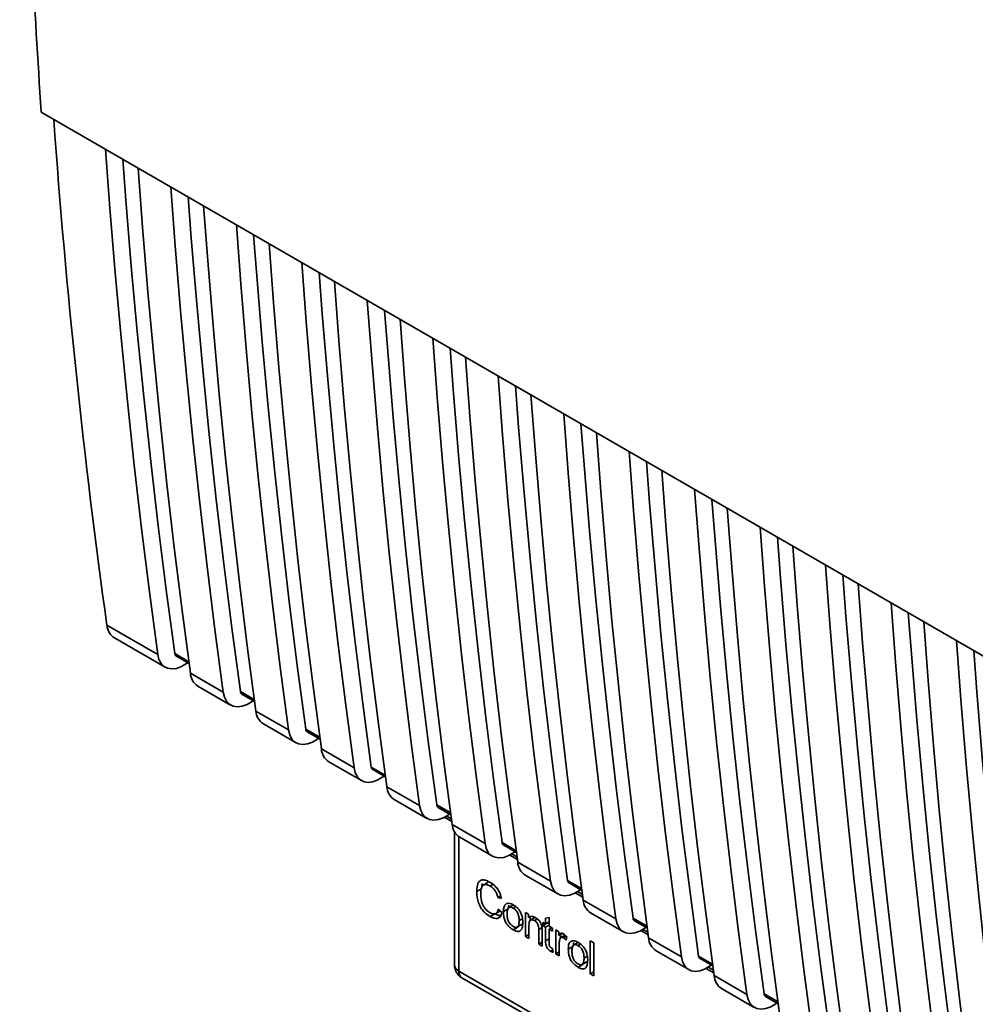
# Paper-space layout 'Blatt1' of a CAD drawing. Units: millimetres. Extents: x 0 to 8400, y 0 to 5940.
# Drawn here: x 6333 to 6397, y 2417 to 2483 of the extents above; entities that cross this region are included whole.
import ezdxf

# ---------------------------------------------------------------- set-up
doc = ezdxf.new("R2010")
doc.units = ezdxf.units.MM

psp = doc.layouts.new('Blatt1')

# ---------------------------------------------------------------- linework, layer by layer
at = {"color": 7, "linetype": 'Continuous', "lineweight": 35, "ltscale": 20}
for p, q in [((6334.526, 2476.659), (6414.713, 2430.367)), ((6338.929, 2442.313), (6342.333, 2440.348)), ((6339.437, 2441.449), (6342.832, 2439.489)), ((6344.419, 2439.857), (6343.484, 2440.397)), ((6343.583, 2440.226), (6344.436, 2439.734)), ((6344.346, 2439.786), (6344.269, 2439.732)), ((6344.525, 2439.083), (6346.717, 2437.817)), ((6345.024, 2438.224), (6347.216, 2436.958)), ((6348.803, 2437.326), (6347.868, 2437.867)), ((6347.967, 2437.695), (6348.82, 2437.203)), ((6348.653, 2437.201), (6348.73, 2437.255)), ((6348.909, 2436.552), (6351.101, 2435.286)), ((6349.408, 2435.693), (6351.6, 2434.428)), ((6353.187, 2434.795), (6352.252, 2435.336)), ((6352.351, 2435.164), (6353.204, 2434.672)), ((6353.037, 2434.67), (6353.114, 2434.724)), ((6353.293, 2434.021), (6355.485, 2432.756)), ((6353.792, 2433.162), (6355.984, 2431.897)), ((6357.572, 2432.264), (6356.636, 2432.805)), ((6356.735, 2432.634), (6357.588, 2432.141)), ((6357.421, 2432.139), (6357.498, 2432.193)), ((6357.677, 2431.49), (6359.869, 2430.225)), ((6358.176, 2430.631), (6360.368, 2429.366)), ((6361.956, 2429.734), (6361.02, 2430.274)), ((6361.119, 2430.103), (6361.972, 2429.61)), ((6361.532, 2429.442), (6362.035, 2429.152)), ((6361.676, 2429.524), (6362.01, 2429.331)), ((6361.805, 2429.609), (6361.882, 2429.663)), ((6362.061, 2428.959), (6364.253, 2427.694)), ((6362.202, 2428.49), (6362.209, 2419.555)), ((6362.495, 2428.142), (6362.502, 2419.147)), ((6362.56, 2428.1), (6364.752, 2426.835)), ((6366.34, 2427.203), (6365.404, 2427.743)), ((6365.504, 2427.572), (6366.356, 2427.079)), ((6365.916, 2426.911), (6366.419, 2426.621)), ((6366.06, 2426.993), (6366.394, 2426.8)), ((6366.189, 2427.078), (6366.266, 2427.132)), ((6366.445, 2426.428), (6368.637, 2425.163)), ((6366.944, 2425.569), (6369.136, 2424.304)), ((6364.063, 2425.012), (6364.02, 2424.659)), ((6364.46, 2425.088), (6364.142, 2424.904)), ((6364.786, 2424.941), (6364.6, 2424.833)), ((6370.724, 2424.672), (6369.788, 2425.212)), ((6369.888, 2425.041), (6370.74, 2424.548)), ((6364.02, 2424.659), (6363.702, 2424.475)), ((6365.305, 2424.187), (6365.112, 2424.076)), ((6370.3, 2424.38), (6370.803, 2424.09)), ((6370.444, 2424.462), (6370.778, 2424.269)), ((6370.573, 2424.547), (6370.65, 2424.601)), ((6365.363, 2423.999), (6365.112, 2424.076)), ((6365.842, 2423.554), (6365.805, 2423.305)), ((6366.169, 2423.581), (6365.85, 2423.397)), ((6370.829, 2423.897), (6373.021, 2422.632)), ((6364.922, 2422.977), (6364.604, 2422.793)), ((6364.975, 2422.997), (6365.282, 2423.175)), ((6365.143, 2423.296), (6365.397, 2423.075)), ((6365.487, 2423.121), (6365.805, 2423.305)), ((6366.136, 2423.359), (6366.309, 2423.459)), ((6366.96, 2423.073), (6367.174, 2422.95)), ((6366.962, 2421.467), (6366.96, 2423.073)), ((6367.174, 2422.95), (6367.174, 2422.722)), ((6371.328, 2423.038), (6373.521, 2421.773)), ((6366.421, 2422.096), (6366.739, 2422.28)), ((6366.758, 2422.646), (6366.542, 2422.522)), ((6367.309, 2422.8), (6367.174, 2422.722)), ((6367.197, 2422.206), (6367.198, 2421.331)), ((6367.279, 2422.783), (6367.279, 2422.535)), ((6367.621, 2422.743), (6367.303, 2422.559)), ((6367.749, 2422.627), (6367.566, 2422.521)), ((6368.132, 2422.397), (6368.307, 2422.296)), ((6368.132, 2422.185), (6368.132, 2422.397)), ((6368.132, 2422.185), (6368.45, 2422.37)), ((6368.308, 2422.084), (6368.132, 2422.185)), ((6368.307, 2422.693), (6368.543, 2422.72)), ((6368.307, 2422.296), (6368.307, 2422.693)), ((6368.543, 2422.432), (6368.307, 2422.296)), ((6368.543, 2422.22), (6368.308, 2422.084)), ((6368.45, 2422.378), (6368.45, 2422.37)), ((6368.45, 2422.37), (6368.543, 2422.316)), ((6368.543, 2422.72), (6368.543, 2422.159)), ((6375.108, 2422.141), (6374.172, 2422.681)), ((6374.272, 2422.51), (6375.125, 2422.018)), ((6366.456, 2422.092), (6366.137, 2421.908)), ((6367.197, 2421.603), (6366.962, 2421.467)), ((6368.079, 2422.055), (6367.855, 2421.925)), ((6367.856, 2420.95), (6367.855, 2421.925)), ((6368.091, 2421.801), (6368.092, 2420.814)), ((6368.308, 2421.159), (6368.308, 2422.084)), ((6368.543, 2422.159), (6368.783, 2422.021)), ((6368.726, 2422.054), (6368.543, 2421.948)), ((6368.543, 2421.948), (6368.544, 2421.008)), ((6368.783, 2421.81), (6368.543, 2421.948)), ((6368.626, 2422.112), (6368.626, 2421.996)), ((6368.783, 2422.021), (6368.783, 2421.81)), ((6368.988, 2421.902), (6369.202, 2421.779)), ((6368.99, 2420.296), (6368.988, 2421.902)), ((6369.202, 2421.779), (6369.202, 2421.535)), ((6369.429, 2421.666), (6369.202, 2421.535)), ((6369.307, 2421.595), (6369.307, 2421.372)), ((6369.613, 2421.555), (6369.336, 2421.394)), ((6374.684, 2421.849), (6375.187, 2421.559)), ((6374.828, 2421.931), (6375.163, 2421.738)), ((6374.957, 2422.016), (6375.034, 2422.07)), ((6367.198, 2421.331), (6366.962, 2421.467)), ((6368.092, 2421.087), (6367.856, 2420.95)), ((6368.092, 2420.814), (6367.856, 2420.95)), ((6368.544, 2421.295), (6368.308, 2421.159)), ((6369.225, 2421), (6369.226, 2420.16)), ((6369.683, 2421.482), (6369.487, 2421.369)), ((6369.741, 2421.417), (6369.657, 2421.213)), ((6370.186, 2421.046), (6370.149, 2420.797)), ((6370.513, 2421.073), (6370.195, 2420.889)), ((6370.48, 2420.851), (6370.653, 2420.951)), ((6371.3, 2421.176), (6371.536, 2421.04)), ((6371.302, 2418.961), (6371.3, 2421.176)), ((6371.536, 2421.04), (6371.538, 2418.825)), ((6375.213, 2421.366), (6377.405, 2420.101)), ((6368.794, 2420.57), (6368.636, 2420.479)), ((6368.784, 2420.657), (6368.814, 2420.4)), ((6369.225, 2420.432), (6368.99, 2420.296)), ((6369.226, 2420.16), (6368.99, 2420.296)), ((6369.831, 2420.613), (6370.149, 2420.797)), ((6375.713, 2420.508), (6377.905, 2419.242)), ((6370.8, 2419.584), (6370.482, 2419.4)), ((6370.765, 2419.588), (6371.083, 2419.772)), ((6371.102, 2420.139), (6370.886, 2420.014)), ((6379.492, 2419.61), (6378.556, 2420.15)), ((6378.656, 2419.979), (6379.509, 2419.487)), ((6379.341, 2419.485), (6379.418, 2419.539)), ((6362.502, 2419.147), (6387.108, 2404.942)), ((6371.302, 2418.961), (6371.538, 2419.097)), ((6371.538, 2418.825), (6371.302, 2418.961)), ((6379.068, 2419.318), (6379.571, 2419.028)), ((6379.212, 2419.4), (6379.547, 2419.207)), ((6362.709, 2418.69), (6367.383, 2415.992)), ((6379.597, 2418.836), (6381.79, 2417.57)), ((6380.097, 2417.977), (6382.289, 2416.711)), ((6383.876, 2417.079), (6382.94, 2417.619)), ((6383.04, 2417.448), (6383.893, 2416.956)), ((6383.725, 2416.954), (6383.802, 2417.008))]:
    psp.add_line(p, q, dxfattribs=at)
at = {"color": 7, "linetype": 'Continuous', "lineweight": 35, "ltscale": 20, "flags": 128}
for points in [[(6342.333, 2440.348), (6341.775, 2444.545), (6341.251, 2448.766), (6340.76, 2453.012), (6340.302, 2457.281), (6339.878, 2461.574), (6339.486, 2465.89), (6339.129, 2470.229), (6338.834, 2474.172)], [(6343.484, 2440.397), (6342.911, 2444.659), (6342.373, 2448.947), (6341.87, 2453.259), (6341.401, 2457.596), (6340.966, 2461.957), (6340.566, 2466.343), (6340.2, 2470.752), (6339.991, 2473.504)], [(6341.026, 2472.906), (6341.321, 2468.963), (6341.679, 2464.624), (6342.07, 2460.308), (6342.494, 2456.015), (6342.952, 2451.746), (6343.443, 2447.501), (6343.967, 2443.28), (6344.525, 2439.083)], [(6346.717, 2437.817), (6346.159, 2442.014), (6345.635, 2446.235), (6345.144, 2450.481), (6344.686, 2454.75), (6344.262, 2459.043), (6343.871, 2463.359), (6343.513, 2467.698), (6343.218, 2471.641)], [(6347.868, 2437.867), (6347.295, 2442.128), (6346.757, 2446.416), (6346.254, 2450.728), (6345.785, 2455.065), (6345.35, 2459.426), (6344.95, 2463.812), (6344.584, 2468.221), (6344.375, 2470.973)], [(6345.41, 2470.375), (6345.705, 2466.432), (6346.063, 2462.093), (6346.454, 2457.777), (6346.878, 2453.485), (6347.336, 2449.215), (6347.827, 2444.97), (6348.352, 2440.749), (6348.909, 2436.552)], [(6351.101, 2435.286), (6350.544, 2439.483), (6350.019, 2443.704), (6349.528, 2447.95), (6349.07, 2452.219), (6348.646, 2456.512), (6348.255, 2460.828), (6347.897, 2465.167), (6347.602, 2469.11)], [(6352.252, 2435.336), (6351.679, 2439.597), (6351.141, 2443.885), (6350.638, 2448.197), (6350.169, 2452.534), (6349.734, 2456.895), (6349.334, 2461.281), (6348.968, 2465.69), (6348.759, 2468.442)], [(6349.794, 2467.844), (6350.089, 2463.901), (6350.447, 2459.562), (6350.838, 2455.246), (6351.262, 2450.954), (6351.72, 2446.684), (6352.211, 2442.439), (6352.736, 2438.218), (6353.293, 2434.021)], [(6355.485, 2432.756), (6354.928, 2436.952), (6354.403, 2441.174), (6353.912, 2445.419), (6353.454, 2449.688), (6353.03, 2453.981), (6352.639, 2458.297), (6352.281, 2462.636), (6351.986, 2466.579)], [(6356.636, 2432.805), (6356.063, 2437.067), (6355.525, 2441.354), (6355.022, 2445.666), (6354.553, 2450.003), (6354.118, 2454.365), (6353.718, 2458.75), (6353.352, 2463.159), (6353.143, 2465.911)], [(6354.178, 2465.314), (6354.473, 2461.371), (6354.831, 2457.032), (6355.222, 2452.716), (6355.646, 2448.423), (6356.104, 2444.153), (6356.595, 2439.908), (6357.12, 2435.687), (6357.677, 2431.49)], [(6359.869, 2430.225), (6359.312, 2434.421), (6358.787, 2438.643), (6358.296, 2442.888), (6357.838, 2447.157), (6357.414, 2451.45), (6357.023, 2455.766), (6356.665, 2460.105), (6356.37, 2464.048)], [(6361.02, 2430.274), (6360.447, 2434.536), (6359.909, 2438.823), (6359.406, 2443.135), (6358.937, 2447.472), (6358.502, 2451.834), (6358.102, 2456.219), (6357.737, 2460.629), (6357.527, 2463.38)], [(6358.562, 2462.783), (6358.857, 2458.84), (6359.215, 2454.501), (6359.606, 2450.185), (6360.03, 2445.892), (6360.488, 2441.623), (6360.979, 2437.377), (6361.504, 2433.156), (6362.061, 2428.959)], [(6364.253, 2427.694), (6363.696, 2431.891), (6363.171, 2436.112), (6362.68, 2440.357), (6362.222, 2444.626), (6361.798, 2448.919), (6361.407, 2453.235), (6361.049, 2457.574), (6360.754, 2461.517)], [(6365.404, 2427.743), (6364.831, 2432.005), (6364.293, 2436.292), (6363.79, 2440.604), (6363.321, 2444.941), (6362.886, 2449.303), (6362.486, 2453.688), (6362.121, 2458.098), (6361.911, 2460.849)], [(6362.946, 2460.252), (6363.241, 2456.309), (6363.599, 2451.97), (6363.99, 2447.654), (6364.415, 2443.361), (6364.872, 2439.092), (6365.363, 2434.846), (6365.888, 2430.625), (6366.445, 2426.428)], [(6368.637, 2425.163), (6368.08, 2429.36), (6367.555, 2433.581), (6367.064, 2437.826), (6366.607, 2442.095), (6366.182, 2446.388), (6365.791, 2450.704), (6365.433, 2455.043), (6365.138, 2458.986)], [(6369.788, 2425.212), (6369.216, 2429.474), (6368.678, 2433.761), (6368.174, 2438.073), (6367.705, 2442.41), (6367.27, 2446.772), (6366.87, 2451.157), (6366.505, 2455.567), (6366.295, 2458.319)], [(6367.33, 2457.721), (6367.625, 2453.778), (6367.983, 2449.439), (6368.374, 2445.123), (6368.799, 2440.83), (6369.256, 2436.561), (6369.747, 2432.315), (6370.272, 2428.094), (6370.829, 2423.897)], [(6373.021, 2422.632), (6372.464, 2426.829), (6371.94, 2431.05), (6371.448, 2435.295), (6370.991, 2439.565), (6370.566, 2443.857), (6370.175, 2448.173), (6369.817, 2452.512), (6369.522, 2456.455)], [(6374.172, 2422.681), (6373.6, 2426.943), (6373.062, 2431.23), (6372.558, 2435.542), (6372.089, 2439.88), (6371.654, 2444.241), (6371.254, 2448.627), (6370.889, 2453.036), (6370.679, 2455.788)], [(6371.714, 2455.19), (6372.009, 2451.247), (6372.367, 2446.908), (6372.758, 2442.592), (6373.183, 2438.299), (6373.64, 2434.03), (6374.132, 2429.784), (6374.656, 2425.563), (6375.213, 2421.366)], [(6377.405, 2420.101), (6376.848, 2424.298), (6376.324, 2428.519), (6375.832, 2432.764), (6375.375, 2437.034), (6374.95, 2441.326), (6374.559, 2445.643), (6374.201, 2449.981), (6373.906, 2453.924)], [(6378.556, 2420.15), (6377.984, 2424.412), (6377.446, 2428.699), (6376.942, 2433.012), (6376.473, 2437.349), (6376.038, 2441.71), (6375.638, 2446.096), (6375.273, 2450.505), (6375.063, 2453.257)], [(6376.098, 2452.659), (6376.393, 2448.716), (6376.751, 2444.377), (6377.142, 2440.061), (6377.567, 2435.768), (6378.025, 2431.499), (6378.516, 2427.254), (6379.04, 2423.032), (6379.597, 2418.836)], [(6381.79, 2417.57), (6381.232, 2421.767), (6380.708, 2425.988), (6380.217, 2430.234), (6379.759, 2434.503), (6379.334, 2438.796), (6378.943, 2443.112), (6378.585, 2447.451), (6378.29, 2451.394)], [(6382.94, 2417.619), (6382.368, 2421.881), (6381.83, 2426.168), (6381.326, 2430.481), (6380.857, 2434.818), (6380.422, 2439.179), (6380.022, 2443.565), (6379.657, 2447.974), (6379.447, 2450.726)], [(6380.482, 2450.128), (6380.777, 2446.185), (6381.135, 2441.846), (6381.526, 2437.53), (6381.951, 2433.237), (6382.409, 2428.968), (6382.9, 2424.723), (6383.424, 2420.501), (6383.982, 2416.305)], [(6386.174, 2415.039), (6385.616, 2419.236), (6385.092, 2423.457), (6384.601, 2427.703), (6384.143, 2431.972), (6383.718, 2436.265), (6383.327, 2440.581), (6382.969, 2444.92), (6382.674, 2448.863)], [(6387.324, 2415.088), (6386.752, 2419.35), (6386.214, 2423.637), (6385.71, 2427.95), (6385.241, 2432.287), (6384.807, 2436.648), (6384.406, 2441.034), (6384.041, 2445.443), (6383.831, 2448.195)], [(6384.867, 2447.597), (6385.161, 2443.654), (6385.519, 2439.315), (6385.91, 2434.999), (6386.335, 2430.706), (6386.793, 2426.437), (6387.284, 2422.192), (6387.808, 2417.971), (6388.366, 2413.774)], [(6390.558, 2412.508), (6390, 2416.705), (6389.476, 2420.926), (6388.985, 2425.172), (6388.527, 2429.441), (6388.102, 2433.734), (6387.711, 2438.05), (6387.353, 2442.389), (6387.059, 2446.332)], [(6391.708, 2412.558), (6391.136, 2416.819), (6390.598, 2421.107), (6390.094, 2425.419), (6389.625, 2429.756), (6389.191, 2434.117), (6388.79, 2438.503), (6388.425, 2442.912), (6388.215, 2445.664)], [(6389.251, 2445.066), (6389.545, 2441.123), (6389.903, 2436.784), (6390.294, 2432.468), (6390.719, 2428.176), (6391.177, 2423.906), (6391.668, 2419.661), (6392.192, 2415.44), (6392.75, 2411.243)], [(6394.942, 2409.977), (6394.384, 2414.174), (6393.86, 2418.395), (6393.369, 2422.641), (6392.911, 2426.91), (6392.486, 2431.203), (6392.095, 2435.519), (6391.737, 2439.858), (6391.443, 2443.801)], [(6396.092, 2410.027), (6395.52, 2414.288), (6394.982, 2418.576), (6394.478, 2422.888), (6394.009, 2427.225), (6393.575, 2431.586), (6393.175, 2435.972), (6392.809, 2440.381), (6392.599, 2443.133)], [(6393.635, 2442.535), (6393.929, 2438.592), (6394.287, 2434.253), (6394.678, 2429.937), (6395.103, 2425.645), (6395.561, 2421.375), (6396.052, 2417.13), (6396.576, 2412.909), (6397.134, 2408.712)], [(6399.326, 2407.447), (6398.768, 2411.643), (6398.244, 2415.865), (6397.753, 2420.11), (6397.295, 2424.379), (6396.87, 2428.672), (6396.479, 2432.988), (6396.121, 2437.327), (6395.827, 2441.27)], [(6344.269, 2439.732), (6343.931, 2439.533), (6343.599, 2439.412), (6343.284, 2439.372), (6342.999, 2439.416), (6342.753, 2439.541), (6342.555, 2439.744), (6342.414, 2440.016), (6342.333, 2440.348)], [(6400.476, 2407.496), (6399.904, 2411.758), (6399.366, 2416.045), (6398.862, 2420.357), (6398.393, 2424.694), (6397.959, 2429.056), (6397.559, 2433.441), (6397.193, 2437.85), (6396.983, 2440.602)], [(6346.717, 2437.817), (6346.798, 2437.485), (6346.939, 2437.213), (6347.137, 2437.01), (6347.383, 2436.885), (6347.668, 2436.841), (6347.983, 2436.881), (6348.315, 2437.002), (6348.653, 2437.201)], [(6351.101, 2435.286), (6351.182, 2434.954), (6351.323, 2434.682), (6351.521, 2434.48), (6351.767, 2434.354), (6352.052, 2434.31), (6352.367, 2434.35), (6352.699, 2434.472), (6353.037, 2434.67)], [(6355.485, 2432.756), (6355.566, 2432.423), (6355.708, 2432.151), (6355.905, 2431.949), (6356.151, 2431.823), (6356.436, 2431.78), (6356.751, 2431.819), (6357.083, 2431.941), (6357.421, 2432.139)], [(6359.869, 2430.225), (6359.95, 2429.893), (6360.092, 2429.62), (6360.289, 2429.418), (6360.535, 2429.292), (6360.82, 2429.249), (6361.135, 2429.288), (6361.467, 2429.41), (6361.805, 2429.609)], [(6364.253, 2427.694), (6364.334, 2427.362), (6364.476, 2427.089), (6364.673, 2426.887), (6364.919, 2426.761), (6365.204, 2426.718), (6365.519, 2426.757), (6365.851, 2426.879), (6366.189, 2427.078)], [(6368.637, 2425.163), (6368.718, 2424.831), (6368.86, 2424.558), (6369.057, 2424.356), (6369.303, 2424.231), (6369.588, 2424.187), (6369.903, 2424.226), (6370.235, 2424.348), (6370.573, 2424.547)], [(6373.021, 2422.632), (6373.102, 2422.3), (6373.244, 2422.028), (6373.441, 2421.825), (6373.687, 2421.7), (6373.972, 2421.656), (6374.287, 2421.696), (6374.619, 2421.817), (6374.957, 2422.016)], [(6377.405, 2420.101), (6377.486, 2419.769), (6377.628, 2419.497), (6377.825, 2419.294), (6378.071, 2419.169), (6378.357, 2419.125), (6378.671, 2419.165), (6379.003, 2419.286), (6379.341, 2419.485)], [(6381.79, 2417.57), (6381.87, 2417.238), (6382.012, 2416.966), (6382.209, 2416.763), (6382.455, 2416.638), (6382.741, 2416.594), (6383.055, 2416.634), (6383.387, 2416.755), (6383.725, 2416.954)]]:
    psp.add_lwpolyline(points, dxfattribs=at)
at = {"color": 7, "linetype": 'Continuous', "lineweight": 35, "ltscale": 400}
for centre, radius, start, end in [((6343.702, 2440.41), 0.219, 183.30154, 237.14379), ((6345.619, 2439.144), 1.096, 183.19949, 237.12215), ((6348.086, 2437.879), 0.219, 183.30154, 237.14379), ((6350.003, 2436.613), 1.096, 183.19949, 237.12215), ((6352.47, 2435.348), 0.219, 183.30154, 237.14379), ((6354.387, 2434.082), 1.096, 183.19949, 237.12215), ((6356.854, 2432.817), 0.219, 183.30154, 237.14379), ((6358.771, 2431.551), 1.096, 183.19949, 237.12215), ((6361.238, 2430.286), 0.219, 183.30154, 237.14379), ((6363.155, 2429.02), 1.096, 183.19949, 237.12215), ((6365.622, 2427.756), 0.219, 183.30154, 237.14379), ((6367.539, 2426.489), 1.096, 183.19949, 237.12215), ((6370.006, 2425.225), 0.219, 183.30154, 237.14379), ((6371.923, 2423.959), 1.096, 183.19949, 237.12215), ((6374.39, 2422.694), 0.219, 183.30154, 237.14379), ((6376.307, 2421.428), 1.096, 183.19949, 237.12215), ((6363.209, 2419.556), 1, 180.04914, 240.00231), ((6362.703, 2419.6), 0.496, 185.20609, 246.1198), ((6378.774, 2420.163), 0.219, 183.30154, 237.14379), ((6363.002, 2419.098), 0.503, 174.43245, 234.33108), ((6380.691, 2418.897), 1.096, 183.19949, 237.12215), ((6383.159, 2417.632), 0.219, 183.30154, 237.14379)]:
    psp.add_arc(centre, radius, start, end, dxfattribs=at)
for centre, major_axis, start_param, end_param in [((6808.146, 2782.076), (338.344, 565.78), 2.443911, 2.510939), ((6340.709, 2443.602), (1.283, 2.146), 2.510939, 3.150638)]:
    psp.add_ellipse(centre, major_axis=major_axis, ratio=0.587354, start_param=start_param, end_param=end_param, dxfattribs=at)
at = {"color": 7, "linetype": 'Continuous', "lineweight": 35, "ltscale": 20}
for points, knots in [([(6333.091, 2519.306), (6333.137, 2512.084), (6333.228, 2497.637), (6334.093, 2483.653), (6334.526, 2476.659)], [0, 0, 0, 0, 0.4998759, 1, 1, 1, 1]), ([(6363.702, 2424.475), (6363.712, 2424.664), (6363.726, 2424.946), (6363.891, 2425.189), (6364.089, 2425.265), (6364.34, 2425.22), (6364.519, 2425.126), (6364.605, 2425.08)], [0, 0, 0, 0, 0.329704, 0.488369, 0.647885, 0.829715, 1, 1, 1, 1]), ([(6364.6, 2424.833), (6364.516, 2424.875), (6364.374, 2424.947), (6364.194, 2424.944), (6364.067, 2424.856), (6363.977, 2424.65), (6363.969, 2424.446), (6363.964, 2424.325)], [0, 0, 0, 0, 0.221314, 0.372437, 0.524023, 0.715577, 1, 1, 1, 1]), ([(6365.112, 2424.076), (6365.084, 2424.173), (6365.038, 2424.338), (6364.908, 2424.563), (6364.762, 2424.728), (6364.655, 2424.798), (6364.6, 2424.833)], [0, 0, 0, 0, 0.32135, 0.544175, 0.767653, 1, 1, 1, 1]), ([(6364.605, 2425.08), (6364.719, 2425.005), (6364.906, 2424.882), (6365.133, 2424.596), (6365.283, 2424.305), (6365.335, 2424.105), (6365.363, 2423.999)], [0, 0, 0, 0, 0.330015, 0.543624, 0.757323, 1, 1, 1, 1]), ([(6364.604, 2422.793), (6364.481, 2422.873), (6364.277, 2423.005), (6364.017, 2423.305), (6363.839, 2423.631), (6363.719, 2424.041), (6363.708, 2424.315), (6363.702, 2424.475)], [0, 0, 0, 0, 0.237248, 0.39353, 0.550477, 0.738578, 1, 1, 1, 1]), ([(6363.964, 2424.325), (6363.969, 2424.178), (6363.978, 2423.953), (6364.074, 2423.633), (6364.192, 2423.407), (6364.365, 2423.199), (6364.502, 2423.109), (6364.583, 2423.056)], [0, 0, 0, 0, 0.324584, 0.496791, 0.643314, 0.790127, 1, 1, 1, 1]), ([(6365.487, 2423.121), (6365.489, 2423.187), (6365.495, 2423.354), (6365.555, 2423.561), (6365.658, 2423.629), (6365.7, 2423.657)], [0, 0, 0, 0, 0.280754, 0.707553, 1, 1, 1, 1]), ([(6365.7, 2423.657), (6365.733, 2423.667), (6365.821, 2423.694), (6365.973, 2423.668), (6366.089, 2423.608), (6366.136, 2423.584)], [0, 0, 0, 0, 0.263722, 0.700591, 1, 1, 1, 1]), ([(6366.136, 2423.584), (6366.217, 2423.532), (6366.358, 2423.442), (6366.543, 2423.24), (6366.668, 2423.025), (6366.761, 2422.75), (6366.784, 2422.542), (6366.785, 2422.412), (6366.785, 2422.394)], [0, 0, 0, 0, 0.221277, 0.381779, 0.54323, 0.691247, 0.958481, 1, 1, 1, 1]), ([(6364.583, 2423.056), (6364.662, 2423.017), (6364.794, 2422.953), (6364.954, 2422.973), (6365.08, 2423.075), (6365.118, 2423.211), (6365.143, 2423.296)], [0, 0, 0, 0, 0.288275, 0.481801, 0.675165, 1, 1, 1, 1]), ([(6365.397, 2423.075), (6365.356, 2422.956), (6365.29, 2422.767), (6365.085, 2422.654), (6364.861, 2422.663), (6364.694, 2422.748), (6364.604, 2422.793)], [0, 0, 0, 0, 0.346326, 0.552128, 0.758114, 1, 1, 1, 1]), ([(6364.922, 2422.977), (6365.02, 2422.925), (6365.188, 2422.837), (6365.33, 2422.856), (6365.388, 2422.864)], [0, 0, 0, 0, 0.586107, 1, 1, 1, 1]), ([(6366.137, 2421.908), (6366.054, 2421.961), (6365.913, 2422.053), (6365.727, 2422.259), (6365.595, 2422.491), (6365.501, 2422.794), (6365.492, 2422.998), (6365.487, 2423.121)], [0, 0, 0, 0, 0.222127, 0.379861, 0.538398, 0.721484, 1, 1, 1, 1]), ([(6366.136, 2423.359), (6366.104, 2423.376), (6366.043, 2423.408), (6365.959, 2423.428), (6365.886, 2423.421), (6365.827, 2423.385), (6365.783, 2423.322), (6365.738, 2423.195), (6365.733, 2423.07), (6365.73, 2422.981)], [0, 0, 0, 0, 0.125602, 0.238869, 0.345547, 0.452451, 0.566278, 0.693012, 1, 1, 1, 1]), ([(6365.73, 2422.981), (6365.733, 2422.889), (6365.738, 2422.758), (6365.784, 2422.579), (6365.828, 2422.464), (6365.887, 2422.36), (6365.959, 2422.269), (6366.044, 2422.191), (6366.105, 2422.153), (6366.137, 2422.133)], [0, 0, 0, 0, 0.306904, 0.433814, 0.547918, 0.654648, 0.761176, 0.874368, 1, 1, 1, 1]), ([(6366.542, 2422.522), (6366.539, 2422.613), (6366.534, 2422.741), (6366.489, 2422.918), (6366.444, 2423.031), (6366.386, 2423.134), (6366.313, 2423.223), (6366.229, 2423.301), (6366.168, 2423.339), (6366.136, 2423.359)], [0, 0, 0, 0, 0.305187, 0.43156, 0.545429, 0.652294, 0.759326, 0.873332, 1, 1, 1, 1]), ([(6366.137, 2422.133), (6366.169, 2422.116), (6366.23, 2422.084), (6366.314, 2422.065), (6366.387, 2422.073), (6366.468, 2422.124), (6366.533, 2422.272), (6366.539, 2422.432), (6366.542, 2422.522)], [0, 0, 0, 0, 0.124268, 0.236505, 0.342598, 0.44945, 0.690201, 1, 1, 1, 1]), ([(6366.785, 2422.394), (6366.78, 2422.266), (6366.771, 2422.066), (6366.671, 2421.864), (6366.539, 2421.787), (6366.354, 2421.798), (6366.218, 2421.867), (6366.137, 2421.908)], [0, 0, 0, 0, 0.300901, 0.469807, 0.640201, 0.788065, 1, 1, 1, 1]), ([(6367.174, 2422.722), (6367.21, 2422.753), (6367.282, 2422.816), (6367.442, 2422.816), (6367.558, 2422.758), (6367.616, 2422.729)], [0, 0, 0, 0, 0.33178, 0.665273, 1, 1, 1, 1]), ([(6367.566, 2422.521), (6367.514, 2422.546), (6367.43, 2422.588), (6367.326, 2422.58), (6367.254, 2422.523), (6367.204, 2422.398), (6367.199, 2422.276), (6367.197, 2422.206)], [0, 0, 0, 0, 0.227423, 0.374055, 0.520888, 0.721162, 1, 1, 1, 1]), ([(6367.855, 2421.925), (6367.853, 2421.993), (6367.849, 2422.098), (6367.805, 2422.248), (6367.75, 2422.355), (6367.668, 2422.453), (6367.604, 2422.496), (6367.566, 2422.521)], [0, 0, 0, 0, 0.319415, 0.494455, 0.641286, 0.788453, 1, 1, 1, 1]), ([(6367.616, 2422.729), (6367.692, 2422.68), (6367.809, 2422.603), (6367.949, 2422.431), (6368.038, 2422.259), (6368.063, 2422.139), (6368.078, 2422.073)], [0, 0, 0, 0, 0.3582562, 0.5548807, 0.7522026, 1, 1, 1, 1]), ([(6368.078, 2422.073), (6368.081, 2422.045), (6368.087, 2421.988), (6368.09, 2421.898), (6368.091, 2421.836), (6368.091, 2421.801)], [0, 0, 0, 0, 0.302389, 0.604005, 1, 1, 1, 1]), ([(6369.202, 2421.535), (6369.221, 2421.562), (6369.267, 2421.625), (6369.351, 2421.677), (6369.44, 2421.672), (6369.484, 2421.65), (6369.5, 2421.641)], [0, 0, 0, 0, 0.286819, 0.675285, 0.874581, 1, 1, 1, 1]), ([(6369.5, 2421.641), (6369.524, 2421.626), (6369.572, 2421.595), (6369.655, 2421.52), (6369.708, 2421.456), (6369.741, 2421.417)], [0, 0, 0, 0, 0.282455, 0.564654, 1, 1, 1, 1]), ([(6368.636, 2420.479), (6368.589, 2420.51), (6368.513, 2420.561), (6368.421, 2420.679), (6368.358, 2420.808), (6368.315, 2420.975), (6368.311, 2421.092), (6368.308, 2421.159)], [0, 0, 0, 0, 0.228183, 0.370249, 0.512271, 0.721719, 1, 1, 1, 1]), ([(6368.544, 2421.008), (6368.546, 2420.965), (6368.548, 2420.9), (6368.58, 2420.811), (6368.614, 2420.761), (6368.647, 2420.729), (6368.669, 2420.715), (6368.679, 2420.708)], [0, 0, 0, 0, 0.410928, 0.613618, 0.749194, 0.884585, 1, 1, 1, 1]), ([(6369.264, 2421.295), (6369.257, 2421.271), (6369.244, 2421.224), (6369.228, 2421.126), (6369.226, 2421.049), (6369.225, 2421)], [0, 0, 0, 0, 0.268089, 0.536132, 1, 1, 1, 1]), ([(6369.487, 2421.369), (6369.459, 2421.382), (6369.409, 2421.407), (6369.345, 2421.404), (6369.294, 2421.369), (6369.275, 2421.322), (6369.264, 2421.295)], [0, 0, 0, 0, 0.267814, 0.483122, 0.698253, 1, 1, 1, 1]), ([(6369.657, 2421.213), (6369.643, 2421.231), (6369.614, 2421.265), (6369.557, 2421.322), (6369.514, 2421.351), (6369.487, 2421.369)], [0, 0, 0, 0, 0.275154, 0.550495, 1, 1, 1, 1]), ([(6369.831, 2420.613), (6369.833, 2420.679), (6369.839, 2420.846), (6369.899, 2421.053), (6370.002, 2421.122), (6370.044, 2421.149)], [0, 0, 0, 0, 0.280754, 0.707553, 1, 1, 1, 1]), ([(6370.044, 2421.149), (6370.077, 2421.159), (6370.165, 2421.187), (6370.317, 2421.16), (6370.433, 2421.1), (6370.48, 2421.076)], [0, 0, 0, 0, 0.263722, 0.700591, 1, 1, 1, 1]), ([(6370.48, 2420.851), (6370.448, 2420.868), (6370.388, 2420.9), (6370.303, 2420.92), (6370.23, 2420.913), (6370.172, 2420.877), (6370.127, 2420.814), (6370.082, 2420.687), (6370.078, 2420.562), (6370.074, 2420.473)], [0, 0, 0, 0, 0.1256019, 0.2388687, 0.3455468, 0.4524506, 0.5662778, 0.6930121, 1, 1, 1, 1]), ([(6370.48, 2421.076), (6370.561, 2421.024), (6370.702, 2420.934), (6370.887, 2420.732), (6371.013, 2420.518), (6371.105, 2420.242), (6371.128, 2420.035), (6371.129, 2419.904), (6371.129, 2419.886)], [0, 0, 0, 0, 0.221277, 0.381779, 0.54323, 0.691247, 0.958481, 1, 1, 1, 1]), ([(6370.886, 2420.014), (6370.883, 2420.105), (6370.878, 2420.234), (6370.833, 2420.41), (6370.788, 2420.523), (6370.73, 2420.626), (6370.658, 2420.715), (6370.573, 2420.793), (6370.512, 2420.831), (6370.48, 2420.851)], [0, 0, 0, 0, 0.305187, 0.43156, 0.545429, 0.652294, 0.759326, 0.873332, 1, 1, 1, 1]), ([(6368.814, 2420.4), (6368.797, 2420.406), (6368.764, 2420.417), (6368.705, 2420.442), (6368.662, 2420.465), (6368.636, 2420.479)], [0, 0, 0, 0, 0.283253, 0.566538, 1, 1, 1, 1]), ([(6368.679, 2420.708), (6368.69, 2420.702), (6368.713, 2420.69), (6368.748, 2420.673), (6368.772, 2420.663), (6368.784, 2420.657)], [0, 0, 0, 0, 0.311691, 0.655643, 1, 1, 1, 1]), ([(6370.482, 2419.4), (6370.399, 2419.454), (6370.257, 2419.545), (6370.071, 2419.751), (6369.939, 2419.983), (6369.845, 2420.286), (6369.836, 2420.49), (6369.831, 2420.613)], [0, 0, 0, 0, 0.222127, 0.379861, 0.538398, 0.721484, 1, 1, 1, 1]), ([(6370.074, 2420.473), (6370.078, 2420.381), (6370.082, 2420.25), (6370.128, 2420.071), (6370.172, 2419.956), (6370.231, 2419.852), (6370.303, 2419.762), (6370.389, 2419.683), (6370.449, 2419.645), (6370.481, 2419.625)], [0, 0, 0, 0, 0.306904, 0.433814, 0.547918, 0.654648, 0.761176, 0.874368, 1, 1, 1, 1]), ([(6370.481, 2419.625), (6370.513, 2419.608), (6370.574, 2419.576), (6370.659, 2419.557), (6370.731, 2419.565), (6370.812, 2419.616), (6370.877, 2419.764), (6370.883, 2419.924), (6370.886, 2420.014)], [0, 0, 0, 0, 0.124268, 0.236505, 0.342598, 0.44945, 0.690201, 1, 1, 1, 1]), ([(6371.129, 2419.886), (6371.124, 2419.758), (6371.115, 2419.558), (6371.016, 2419.356), (6370.883, 2419.279), (6370.698, 2419.29), (6370.562, 2419.359), (6370.482, 2419.4)], [0, 0, 0, 0, 0.300901, 0.469807, 0.640201, 0.788065, 1, 1, 1, 1])]:
    psp.add_open_spline(points, degree=3, knots=knots, dxfattribs=at)

doc.saveas('drawing.dxf')
